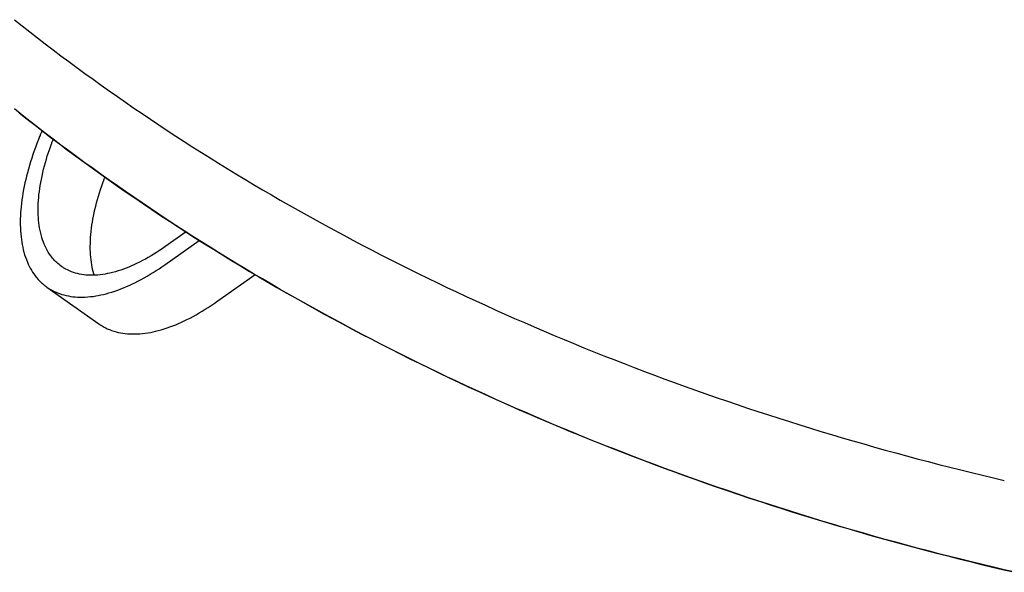
# Model space of a CAD drawing. Extents: x -497 to 1036, y -487 to 748.
# Drawn here: x -282 to -235, y -303 to -277 of the extents above; entities that cross this region are included whole.
import ezdxf

# ---------------------------------------------------------------- set-up
doc = ezdxf.new("R2010")
doc.units = 0
doc.header["$LTSCALE"] = 20
doc.layers.add('DETAIL', color=5, linetype='CONTINUOUS')
doc.layers.add('OUTLINE', color=3, linetype='CONTINUOUS')

msp = doc.modelspace()

# ---------------------------------------------------------------- linework, layer by layer
at = {"layer": 'DETAIL', "color": 5, "linetype": 'CONTINUOUS'}
for p, q in [((-282.259, -276.643), (-281.894, -276.932)), ((-281.894, -276.932), (-281.894, -276.932)), ((-281.894, -276.932), (-281.527, -277.221)), ((-281.527, -277.221), (-281.159, -277.507)), ((-281.159, -277.507), (-281.159, -277.507)), ((-281.159, -277.507), (-280.789, -277.792)), ((-280.789, -277.792), (-280.419, -278.075)), ((-280.419, -278.075), (-280.419, -278.075)), ((-280.419, -278.075), (-280.047, -278.356)), ((-280.047, -278.356), (-279.673, -278.636)), ((-279.673, -278.636), (-279.673, -278.636)), ((-279.673, -278.636), (-279.292, -278.917)), ((-279.292, -278.917), (-278.908, -279.199)), ((-278.908, -279.199), (-278.908, -279.199)), ((-278.908, -279.199), (-278.523, -279.478)), ((-278.523, -279.478), (-278.138, -279.754)), ((-278.138, -279.754), (-278.138, -279.754)), ((-278.138, -279.754), (-277.751, -280.029)), ((-277.751, -280.029), (-277.362, -280.303)), ((-277.362, -280.303), (-277.362, -280.303)), ((-277.362, -280.303), (-276.972, -280.574)), ((-276.972, -280.574), (-276.581, -280.844)), ((-281.894, -281.181), (-282.259, -280.891)), ((-276.581, -280.844), (-276.581, -280.844)), ((-276.581, -280.844), (-276.19, -281.111)), ((-276.19, -281.111), (-275.796, -281.377)), ((-281.527, -281.469), (-281.894, -281.181)), ((-281.894, -281.181), (-281.894, -281.181)), ((-281.159, -281.756), (-281.527, -281.469)), ((-275.796, -281.377), (-275.796, -281.377)), ((-275.796, -281.377), (-275.396, -281.645)), ((-280.789, -282.041), (-281.159, -281.756)), ((-281.159, -281.756), (-281.159, -281.756)), ((-280.419, -282.324), (-280.789, -282.041)), ((-275.396, -281.645), (-274.992, -281.912)), ((-274.992, -281.912), (-274.992, -281.912)), ((-274.992, -281.912), (-274.588, -282.176)), ((-280.047, -282.604), (-280.419, -282.324)), ((-280.419, -282.324), (-280.419, -282.324)), ((-274.588, -282.176), (-274.184, -282.439)), ((-274.184, -282.439), (-274.184, -282.439)), ((-274.184, -282.439), (-273.778, -282.699)), ((-279.673, -282.884), (-280.047, -282.604)), ((-279.292, -283.166), (-279.673, -282.884)), ((-279.673, -282.884), (-279.673, -282.884)), ((-273.778, -282.699), (-273.371, -282.958)), ((-273.371, -282.958), (-273.371, -282.958)), ((-273.371, -282.958), (-272.962, -283.215)), ((-278.908, -283.447), (-279.292, -283.166)), ((-278.523, -283.726), (-278.908, -283.447)), ((-278.908, -283.447), (-278.908, -283.447)), ((-272.962, -283.215), (-272.553, -283.47)), ((-272.553, -283.47), (-272.553, -283.47)), ((-272.553, -283.47), (-272.143, -283.723)), ((-278.138, -284.003), (-278.523, -283.726)), ((-272.143, -283.723), (-271.73, -283.974)), ((-271.73, -283.974), (-271.73, -283.974)), ((-271.73, -283.974), (-271.311, -284.227)), ((-277.751, -284.278), (-278.138, -284.003)), ((-278.138, -284.003), (-278.138, -284.003)), ((-277.362, -284.551), (-277.751, -284.278)), ((-271.311, -284.227), (-270.89, -284.479)), ((-276.972, -284.823), (-277.362, -284.551)), ((-277.362, -284.551), (-277.362, -284.551)), ((-276.581, -285.092), (-276.972, -284.823)), ((-270.89, -284.479), (-270.89, -284.479)), ((-270.89, -284.479), (-270.468, -284.729)), ((-270.468, -284.729), (-270.045, -284.976)), ((-276.19, -285.359), (-276.581, -285.092)), ((-276.581, -285.092), (-276.581, -285.092)), ((-275.796, -285.626), (-276.19, -285.359)), ((-270.045, -284.976), (-270.045, -284.976)), ((-270.045, -284.976), (-269.622, -285.222)), ((-269.622, -285.222), (-269.197, -285.465)), ((-275.396, -285.893), (-275.796, -285.626)), ((-275.796, -285.626), (-275.796, -285.626)), ((-269.197, -285.465), (-269.197, -285.465)), ((-269.197, -285.465), (-268.77, -285.707)), ((-268.77, -285.707), (-268.343, -285.947)), ((-274.992, -286.16), (-275.396, -285.893)), ((-274.588, -286.425), (-274.992, -286.16)), ((-274.992, -286.16), (-274.992, -286.16)), ((-268.343, -285.947), (-268.343, -285.947)), ((-268.343, -285.947), (-267.916, -286.185)), ((-267.916, -286.185), (-267.486, -286.421)), ((-274.184, -286.687), (-274.588, -286.425)), ((-273.778, -286.948), (-274.184, -286.687)), ((-274.184, -286.687), (-274.184, -286.687)), ((-267.486, -286.421), (-267.486, -286.421)), ((-267.486, -286.421), (-267.05, -286.659)), ((-267.05, -286.659), (-266.61, -286.896)), ((-273.371, -287.207), (-273.778, -286.948)), ((-272.962, -287.464), (-273.371, -287.207)), ((-273.371, -287.207), (-273.371, -287.207)), ((-266.61, -286.896), (-266.61, -286.896)), ((-266.61, -286.896), (-266.171, -287.13)), ((-266.171, -287.13), (-265.73, -287.362)), ((-272.553, -287.719), (-272.962, -287.464)), ((-272.143, -287.971), (-272.553, -287.719)), ((-272.553, -287.719), (-272.553, -287.719)), ((-265.73, -287.362), (-265.73, -287.362)), ((-265.73, -287.362), (-265.289, -287.593)), ((-265.289, -287.593), (-264.847, -287.821)), ((-271.73, -288.223), (-272.143, -287.971)), ((-264.847, -287.821), (-264.847, -287.821)), ((-264.847, -287.821), (-264.403, -288.048)), ((-264.403, -288.048), (-263.959, -288.272)), ((-271.311, -288.476), (-271.73, -288.223)), ((-271.73, -288.223), (-271.73, -288.223)), ((-270.89, -288.728), (-271.311, -288.476)), ((-263.959, -288.272), (-263.959, -288.272)), ((-263.959, -288.272), (-263.515, -288.494)), ((-263.515, -288.494), (-263.067, -288.716)), ((-270.468, -288.977), (-270.89, -288.728)), ((-270.89, -288.728), (-270.89, -288.728)), ((-270.045, -289.225), (-270.468, -288.977)), ((-263.067, -288.716), (-263.067, -288.716)), ((-263.067, -288.716), (-262.615, -288.937)), ((-262.615, -288.937), (-262.159, -289.158)), ((-269.622, -289.47), (-270.045, -289.225)), ((-270.045, -289.225), (-270.045, -289.225)), ((-269.197, -289.714), (-269.622, -289.47)), ((-262.159, -289.158), (-262.159, -289.158)), ((-262.159, -289.158), (-261.703, -289.376)), ((-261.703, -289.376), (-261.247, -289.592)), ((-261.247, -289.592), (-261.247, -289.592)), ((-261.247, -289.592), (-260.79, -289.806)), ((-268.77, -289.956), (-269.197, -289.714)), ((-269.197, -289.714), (-269.197, -289.714)), ((-268.343, -290.196), (-268.77, -289.956)), ((-260.79, -289.806), (-260.332, -290.019)), ((-260.332, -290.019), (-260.332, -290.019)), ((-260.332, -290.019), (-259.872, -290.229)), ((-267.916, -290.433), (-268.343, -290.196)), ((-268.343, -290.196), (-268.343, -290.196)), ((-267.486, -290.67), (-267.916, -290.433)), ((-259.872, -290.229), (-259.413, -290.438)), ((-259.413, -290.438), (-259.413, -290.438)), ((-259.413, -290.438), (-258.953, -290.644)), ((-267.05, -290.908), (-267.486, -290.67)), ((-267.486, -290.67), (-267.486, -290.67)), ((-266.61, -291.144), (-267.05, -290.908)), ((-258.953, -290.644), (-258.49, -290.849)), ((-258.49, -290.849), (-258.49, -290.849)), ((-258.49, -290.849), (-258.023, -291.053)), ((-266.171, -291.379), (-266.61, -291.144)), ((-266.61, -291.144), (-266.61, -291.144)), ((-265.73, -291.611), (-266.171, -291.379)), ((-258.023, -291.053), (-257.553, -291.257)), ((-257.553, -291.257), (-257.553, -291.257)), ((-257.553, -291.257), (-257.083, -291.458)), ((-257.083, -291.458), (-256.612, -291.658)), ((-265.289, -291.841), (-265.73, -291.611)), ((-265.73, -291.611), (-265.73, -291.611)), ((-264.847, -292.07), (-265.289, -291.841)), ((-256.612, -291.658), (-256.612, -291.658)), ((-256.612, -291.658), (-256.141, -291.855)), ((-256.141, -291.855), (-255.669, -292.05)), ((-264.403, -292.296), (-264.847, -292.07)), ((-264.847, -292.07), (-264.847, -292.07)), ((-263.959, -292.521), (-264.403, -292.296)), ((-255.669, -292.05), (-255.669, -292.05)), ((-255.669, -292.05), (-255.195, -292.244)), ((-255.195, -292.244), (-254.722, -292.436)), ((-263.515, -292.743), (-263.959, -292.521)), ((-263.959, -292.521), (-263.959, -292.521)), ((-263.067, -292.964), (-263.515, -292.743)), ((-254.722, -292.436), (-254.722, -292.436)), ((-254.722, -292.436), (-254.248, -292.625)), ((-254.248, -292.625), (-253.772, -292.813)), ((-253.772, -292.813), (-253.772, -292.813)), ((-253.772, -292.813), (-253.29, -293.001)), ((-262.615, -293.186), (-263.067, -292.964)), ((-263.067, -292.964), (-263.067, -292.964)), ((-262.159, -293.406), (-262.615, -293.186)), ((-253.29, -293.001), (-252.806, -293.187)), ((-252.806, -293.187), (-252.806, -293.187)), ((-252.806, -293.187), (-252.322, -293.372)), ((-261.703, -293.625), (-262.159, -293.406)), ((-262.159, -293.406), (-262.159, -293.406)), ((-261.247, -293.841), (-261.703, -293.625)), ((-252.322, -293.372), (-251.837, -293.554)), ((-251.837, -293.554), (-251.837, -293.554)), ((-251.837, -293.554), (-251.352, -293.734)), ((-251.352, -293.734), (-250.866, -293.913)), ((-260.79, -294.055), (-261.247, -293.841)), ((-261.247, -293.841), (-261.247, -293.841)), ((-260.332, -294.267), (-260.79, -294.055)), ((-259.872, -294.478), (-260.332, -294.267)), ((-260.332, -294.267), (-260.332, -294.267)), ((-250.866, -293.913), (-250.866, -293.913)), ((-250.866, -293.913), (-250.379, -294.089)), ((-250.379, -294.089), (-249.891, -294.264)), ((-249.891, -294.264), (-249.891, -294.264)), ((-249.891, -294.264), (-249.404, -294.436)), ((-259.413, -294.686), (-259.872, -294.478)), ((-258.953, -294.892), (-259.413, -294.686)), ((-259.413, -294.686), (-259.413, -294.686)), ((-249.404, -294.436), (-248.914, -294.607)), ((-248.914, -294.607), (-248.914, -294.607)), ((-248.914, -294.607), (-248.42, -294.777)), ((-258.49, -295.097), (-258.953, -294.892)), ((-258.023, -295.302), (-258.49, -295.097)), ((-258.49, -295.097), (-258.49, -295.097)), ((-248.42, -294.777), (-247.923, -294.946)), ((-247.923, -294.946), (-247.923, -294.946)), ((-247.923, -294.946), (-247.426, -295.113)), ((-247.426, -295.113), (-246.929, -295.278)), ((-257.553, -295.506), (-258.023, -295.302)), ((-257.083, -295.707), (-257.553, -295.506)), ((-257.553, -295.506), (-257.553, -295.506)), ((-246.929, -295.278), (-246.929, -295.278)), ((-246.929, -295.278), (-246.431, -295.441)), ((-246.431, -295.441), (-245.933, -295.602)), ((-245.933, -295.602), (-245.933, -295.602)), ((-245.933, -295.602), (-245.433, -295.761)), ((-256.612, -295.906), (-257.083, -295.707)), ((-256.141, -296.104), (-256.612, -295.906)), ((-256.612, -295.906), (-256.612, -295.906)), ((-255.669, -296.299), (-256.141, -296.104)), ((-245.433, -295.761), (-244.934, -295.918)), ((-244.934, -295.918), (-244.934, -295.918)), ((-244.934, -295.918), (-244.434, -296.072)), ((-244.434, -296.072), (-243.932, -296.226)), ((-255.195, -296.493), (-255.669, -296.299)), ((-255.669, -296.299), (-255.669, -296.299)), ((-254.722, -296.684), (-255.195, -296.493)), ((-243.932, -296.226), (-243.932, -296.226)), ((-243.932, -296.226), (-243.427, -296.378)), ((-243.427, -296.378), (-242.919, -296.529)), ((-242.919, -296.529), (-242.919, -296.529)), ((-242.919, -296.529), (-242.412, -296.677)), ((-254.248, -296.873), (-254.722, -296.684)), ((-254.722, -296.684), (-254.722, -296.684)), ((-253.772, -297.062), (-254.248, -296.873)), ((-253.29, -297.249), (-253.772, -297.062)), ((-253.772, -297.062), (-253.772, -297.062)), ((-242.412, -296.677), (-241.904, -296.824)), ((-241.904, -296.824), (-241.904, -296.824)), ((-241.904, -296.824), (-241.396, -296.969)), ((-241.396, -296.969), (-240.886, -297.111)), ((-252.806, -297.436), (-253.29, -297.249)), ((-252.322, -297.62), (-252.806, -297.436)), ((-252.806, -297.436), (-252.806, -297.436)), ((-240.886, -297.111), (-240.886, -297.111)), ((-240.886, -297.111), (-240.377, -297.252)), ((-240.377, -297.252), (-239.867, -297.391)), ((-239.867, -297.391), (-239.867, -297.391)), ((-239.867, -297.391), (-239.357, -297.527)), ((-239.357, -297.527), (-238.845, -297.663)), ((-251.837, -297.803), (-252.322, -297.62)), ((-251.352, -297.983), (-251.837, -297.803)), ((-251.837, -297.803), (-251.837, -297.803)), ((-250.866, -298.161), (-251.352, -297.983)), ((-238.845, -297.663), (-238.845, -297.663)), ((-238.845, -297.663), (-238.33, -297.796)), ((-238.33, -297.796), (-237.812, -297.929)), ((-237.812, -297.929), (-237.812, -297.929)), ((-237.812, -297.929), (-237.295, -298.059)), ((-250.379, -298.338), (-250.866, -298.161)), ((-250.866, -298.161), (-250.866, -298.161)), ((-249.891, -298.512), (-250.379, -298.338)), ((-237.295, -298.059), (-236.778, -298.187)), ((-236.778, -298.187), (-236.778, -298.187)), ((-236.778, -298.187), (-236.26, -298.313)), ((-236.26, -298.313), (-235.741, -298.438)), ((-235.741, -298.438), (-235.741, -298.438)), ((-235.741, -298.438), (-235.222, -298.56)), ((-249.404, -298.685), (-249.891, -298.512)), ((-249.891, -298.512), (-249.891, -298.512)), ((-248.914, -298.856), (-249.404, -298.685)), ((-248.42, -299.026), (-248.914, -298.856)), ((-248.914, -298.856), (-248.914, -298.856)), ((-247.923, -299.195), (-248.42, -299.026)), ((-247.426, -299.362), (-247.923, -299.195)), ((-247.923, -299.195), (-247.923, -299.195)), ((-246.929, -299.527), (-247.426, -299.362)), ((-246.431, -299.689), (-246.929, -299.527)), ((-246.929, -299.527), (-246.929, -299.527)), ((-245.933, -299.85), (-246.431, -299.689)), ((-245.433, -300.009), (-245.933, -299.85)), ((-245.933, -299.85), (-245.933, -299.85)), ((-244.934, -300.166), (-245.433, -300.009)), ((-244.434, -300.321), (-244.934, -300.166)), ((-244.934, -300.166), (-244.934, -300.166)), ((-243.932, -300.474), (-244.434, -300.321)), ((-243.427, -300.627), (-243.932, -300.474)), ((-243.932, -300.474), (-243.932, -300.474)), ((-242.919, -300.777), (-243.427, -300.627)), ((-242.412, -300.926), (-242.919, -300.777)), ((-242.919, -300.777), (-242.919, -300.777)), ((-241.904, -301.073), (-242.412, -300.926)), ((-241.396, -301.217), (-241.904, -301.073)), ((-241.904, -301.073), (-241.904, -301.073)), ((-240.886, -301.36), (-241.396, -301.217)), ((-240.377, -301.501), (-240.886, -301.36)), ((-240.886, -301.36), (-240.886, -301.36)), ((-239.867, -301.639), (-240.377, -301.501)), ((-239.357, -301.776), (-239.867, -301.639)), ((-239.867, -301.639), (-239.867, -301.639)), ((-238.845, -301.911), (-239.357, -301.776)), ((-238.33, -302.045), (-238.845, -301.911)), ((-238.845, -301.911), (-238.845, -301.911)), ((-237.812, -302.177), (-238.33, -302.045)), ((-237.295, -302.308), (-237.812, -302.177)), ((-237.812, -302.177), (-237.812, -302.177)), ((-236.778, -302.436), (-237.295, -302.308)), ((-236.26, -302.562), (-236.778, -302.436)), ((-236.778, -302.436), (-236.778, -302.436)), ((-235.741, -302.686), (-236.26, -302.562)), ((-235.222, -302.809), (-235.741, -302.686)), ((-235.741, -302.686), (-235.741, -302.686)), ((-234.703, -302.929), (-235.222, -302.809))]:
    msp.add_line(p, q, dxfattribs=at)
at = {"layer": 'OUTLINE', "color": 3, "linetype": 'CONTINUOUS'}
for p, q in [((-282.034, -281.07), (-281.658, -281.367)), ((-281.658, -281.367), (-281.658, -281.367)), ((-281.658, -281.367), (-281.276, -281.665)), ((-281.276, -281.665), (-280.89, -281.964)), ((-281.012, -282.087), (-281.026, -282.121)), ((-280.999, -282.057), (-281.012, -282.087)), ((-281.012, -282.087), (-281.012, -282.087)), ((-280.988, -282.031), (-280.999, -282.057)), ((-280.976, -282.003), (-280.988, -282.031)), ((-280.988, -282.031), (-280.988, -282.031)), ((-280.964, -281.974), (-280.976, -282.003)), ((-280.952, -281.946), (-280.964, -281.974)), ((-280.964, -281.974), (-280.964, -281.974)), ((-280.94, -281.918), (-280.952, -281.946)), ((-280.89, -281.964), (-280.89, -281.964)), ((-280.89, -281.964), (-280.503, -282.259)), ((-281.193, -282.539), (-281.259, -282.715)), ((-281.117, -282.347), (-281.193, -282.539)), ((-281.193, -282.539), (-281.193, -282.539)), ((-281.059, -282.2), (-281.117, -282.347)), ((-281.038, -282.149), (-281.059, -282.2)), ((-281.059, -282.2), (-281.059, -282.2)), ((-281.035, -282.143), (-281.038, -282.149)), ((-281.026, -282.121), (-281.035, -282.143)), ((-281.035, -282.143), (-281.035, -282.143)), ((-280.509, -282.585), (-280.499, -282.558)), ((-280.503, -282.259), (-280.116, -282.553)), ((-280.499, -282.558), (-280.485, -282.52)), ((-280.485, -282.52), (-280.472, -282.486)), ((-280.485, -282.52), (-280.485, -282.52)), ((-280.472, -282.486), (-280.46, -282.454)), ((-280.46, -282.454), (-280.448, -282.422)), ((-280.46, -282.454), (-280.46, -282.454)), ((-280.448, -282.422), (-280.436, -282.389)), ((-280.436, -282.389), (-280.423, -282.356)), ((-280.436, -282.389), (-280.436, -282.389)), ((-280.423, -282.356), (-280.41, -282.324)), ((-280.116, -282.553), (-280.116, -282.553)), ((-280.116, -282.553), (-279.727, -282.844)), ((-281.319, -282.881), (-281.378, -283.051)), ((-281.259, -282.715), (-281.319, -282.881)), ((-281.319, -282.881), (-281.319, -282.881)), ((-280.693, -283.125), (-280.641, -282.963)), ((-280.641, -282.963), (-280.581, -282.787)), ((-280.641, -282.963), (-280.641, -282.963)), ((-280.581, -282.787), (-280.533, -282.651)), ((-280.533, -282.651), (-280.514, -282.599)), ((-280.533, -282.651), (-280.533, -282.651)), ((-280.514, -282.599), (-280.509, -282.585)), ((-280.509, -282.585), (-280.509, -282.585)), ((-279.727, -282.844), (-279.336, -283.134)), ((-281.492, -283.399), (-281.544, -283.574)), ((-281.436, -283.226), (-281.492, -283.399)), ((-281.378, -283.051), (-281.436, -283.226)), ((-281.436, -283.226), (-281.436, -283.226)), ((-280.829, -283.595), (-280.785, -283.435)), ((-280.785, -283.435), (-280.739, -283.278)), ((-280.739, -283.278), (-280.693, -283.125)), ((-280.739, -283.278), (-280.739, -283.278)), ((-279.336, -283.134), (-279.336, -283.134)), ((-279.336, -283.134), (-278.943, -283.422)), ((-278.943, -283.422), (-278.55, -283.707)), ((-281.643, -283.925), (-281.684, -284.087)), ((-281.595, -283.752), (-281.643, -283.925)), ((-281.643, -283.925), (-281.643, -283.925)), ((-281.544, -283.574), (-281.595, -283.752)), ((-281.544, -283.574), (-281.544, -283.574)), ((-280.945, -284.079), (-280.909, -283.915)), ((-280.909, -283.915), (-280.87, -283.755)), ((-280.909, -283.915), (-280.909, -283.915)), ((-280.87, -283.755), (-280.829, -283.595)), ((-280.829, -283.595), (-280.829, -283.595)), ((-278.55, -283.707), (-278.55, -283.707)), ((-278.55, -283.707), (-278.156, -283.99)), ((-281.759, -284.404), (-281.793, -284.565)), ((-281.722, -284.244), (-281.759, -284.404)), ((-281.684, -284.087), (-281.722, -284.244)), ((-281.722, -284.244), (-281.722, -284.244)), ((-281.03, -284.525), (-281.006, -284.384)), ((-281.006, -284.384), (-280.978, -284.238)), ((-280.978, -284.238), (-280.945, -284.079)), ((-280.978, -284.238), (-280.978, -284.238)), ((-278.156, -283.99), (-277.759, -284.272)), ((-278.102, -284.539), (-278.055, -284.404)), ((-278.055, -284.404), (-278.038, -284.356)), ((-278.055, -284.404), (-278.055, -284.404)), ((-278.038, -284.356), (-278.035, -284.349)), ((-278.035, -284.349), (-278.027, -284.328)), ((-278.035, -284.349), (-278.035, -284.349)), ((-278.027, -284.328), (-278.015, -284.295)), ((-278.015, -284.295), (-278.005, -284.266)), ((-278.015, -284.295), (-278.015, -284.295)), ((-278.005, -284.266), (-277.995, -284.241)), ((-277.995, -284.241), (-277.985, -284.214)), ((-277.995, -284.241), (-277.995, -284.241)), ((-277.985, -284.214), (-277.975, -284.187)), ((-277.975, -284.187), (-277.964, -284.16)), ((-277.975, -284.187), (-277.975, -284.187)), ((-277.964, -284.16), (-277.954, -284.133)), ((-277.759, -284.272), (-277.759, -284.272)), ((-277.759, -284.272), (-277.355, -284.556)), ((-281.853, -284.889), (-281.88, -285.05)), ((-281.824, -284.727), (-281.853, -284.889)), ((-281.853, -284.889), (-281.853, -284.889)), ((-281.793, -284.565), (-281.824, -284.727)), ((-281.793, -284.565), (-281.793, -284.565)), ((-281.089, -284.958), (-281.072, -284.813)), ((-281.072, -284.813), (-281.052, -284.668)), ((-281.072, -284.813), (-281.072, -284.813)), ((-281.052, -284.668), (-281.03, -284.525)), ((-281.03, -284.525), (-281.03, -284.525)), ((-278.261, -285.03), (-278.215, -284.878)), ((-278.215, -284.878), (-278.162, -284.716)), ((-278.162, -284.716), (-278.102, -284.539)), ((-278.162, -284.716), (-278.162, -284.716)), ((-277.355, -284.556), (-276.948, -284.84)), ((-276.948, -284.84), (-276.948, -284.84)), ((-276.948, -284.84), (-276.54, -285.121)), ((-281.924, -285.38), (-281.941, -285.54)), ((-281.903, -285.214), (-281.924, -285.38)), ((-281.88, -285.05), (-281.903, -285.214)), ((-281.903, -285.214), (-281.903, -285.214)), ((-281.122, -285.393), (-281.114, -285.247)), ((-281.114, -285.247), (-281.103, -285.102)), ((-281.103, -285.102), (-281.089, -284.958)), ((-281.103, -285.102), (-281.103, -285.102)), ((-278.392, -285.507), (-278.351, -285.348)), ((-278.351, -285.348), (-278.307, -285.188)), ((-278.351, -285.348), (-278.351, -285.348)), ((-278.307, -285.188), (-278.261, -285.03)), ((-278.261, -285.03), (-278.261, -285.03)), ((-276.54, -285.121), (-276.131, -285.399)), ((-281.964, -285.827), (-281.972, -285.97)), ((-281.954, -285.687), (-281.964, -285.827)), ((-281.964, -285.827), (-281.964, -285.827)), ((-281.941, -285.54), (-281.954, -285.687)), ((-281.941, -285.54), (-281.941, -285.54)), ((-281.129, -285.684), (-281.127, -285.542)), ((-281.128, -285.812), (-281.129, -285.684)), ((-281.129, -285.684), (-281.129, -285.684)), ((-281.124, -285.933), (-281.128, -285.812)), ((-281.127, -285.542), (-281.122, -285.393)), ((-281.122, -285.393), (-281.122, -285.393)), ((-278.5, -285.991), (-278.467, -285.832)), ((-278.467, -285.832), (-278.431, -285.668)), ((-278.431, -285.668), (-278.392, -285.507)), ((-278.431, -285.668), (-278.431, -285.668)), ((-276.131, -285.399), (-276.131, -285.399)), ((-276.131, -285.399), (-275.721, -285.676)), ((-275.721, -285.676), (-275.309, -285.951)), ((-281.977, -286.115), (-281.979, -286.259)), ((-281.979, -286.259), (-281.978, -286.402)), ((-281.972, -285.97), (-281.977, -286.115)), ((-281.977, -286.115), (-281.977, -286.115)), ((-281.117, -286.057), (-281.124, -285.933)), ((-281.124, -285.933), (-281.124, -285.933)), ((-281.108, -286.182), (-281.117, -286.057)), ((-281.095, -286.306), (-281.108, -286.182)), ((-281.108, -286.182), (-281.108, -286.182)), ((-281.079, -286.429), (-281.095, -286.306)), ((-278.574, -286.42), (-278.551, -286.277)), ((-278.551, -286.277), (-278.527, -286.137)), ((-278.551, -286.277), (-278.551, -286.277)), ((-278.527, -286.137), (-278.5, -285.991)), ((-278.5, -285.991), (-278.5, -285.991)), ((-275.309, -285.951), (-275.309, -285.951)), ((-275.309, -285.951), (-274.896, -286.224)), ((-274.896, -286.224), (-274.482, -286.494)), ((-281.978, -286.402), (-281.978, -286.402)), ((-281.978, -286.402), (-281.974, -286.545)), ((-281.974, -286.545), (-281.966, -286.69)), ((-281.966, -286.69), (-281.966, -286.69)), ((-281.966, -286.69), (-281.955, -286.836)), ((-281.059, -286.551), (-281.079, -286.429)), ((-281.079, -286.429), (-281.079, -286.429)), ((-281.036, -286.674), (-281.059, -286.551)), ((-281.008, -286.799), (-281.036, -286.674)), ((-281.036, -286.674), (-281.036, -286.674)), ((-278.625, -286.855), (-278.61, -286.71)), ((-278.61, -286.71), (-278.593, -286.565)), ((-278.593, -286.565), (-278.574, -286.42)), ((-278.593, -286.565), (-278.593, -286.565)), ((-274.102, -286.734), (-275.11, -287.447)), ((-274.482, -286.494), (-274.482, -286.494)), ((-274.482, -286.494), (-274.068, -286.762)), ((-274.068, -286.762), (-273.65, -287.03)), ((-281.955, -286.836), (-281.941, -286.976)), ((-281.941, -286.976), (-281.941, -286.976)), ((-281.941, -286.976), (-281.926, -287.102)), ((-281.926, -287.102), (-281.908, -287.221)), ((-281.908, -287.221), (-281.908, -287.221)), ((-281.908, -287.221), (-281.887, -287.342)), ((-280.978, -286.917), (-281.008, -286.799)), ((-280.948, -287.022), (-280.978, -286.917)), ((-280.978, -286.917), (-280.978, -286.917)), ((-280.916, -287.12), (-280.948, -287.022)), ((-280.881, -287.219), (-280.916, -287.12)), ((-280.916, -287.12), (-280.916, -287.12)), ((-280.842, -287.319), (-280.881, -287.219)), ((-278.649, -287.294), (-278.644, -287.145)), ((-278.644, -287.145), (-278.636, -286.999)), ((-278.644, -287.145), (-278.644, -287.145)), ((-278.636, -286.999), (-278.625, -286.855)), ((-278.625, -286.855), (-278.625, -286.855)), ((-275.11, -288.297), (-273.473, -287.139)), ((-273.65, -287.03), (-273.65, -287.03)), ((-273.65, -287.03), (-273.226, -287.298)), ((-281.887, -287.342), (-281.862, -287.464)), ((-281.862, -287.464), (-281.862, -287.464)), ((-281.862, -287.464), (-281.835, -287.584)), ((-281.835, -287.584), (-281.804, -287.703)), ((-281.804, -287.703), (-281.804, -287.703)), ((-281.804, -287.703), (-281.77, -287.821)), ((-280.799, -287.417), (-280.842, -287.319)), ((-280.842, -287.319), (-280.842, -287.319)), ((-280.754, -287.512), (-280.799, -287.417)), ((-280.705, -287.605), (-280.754, -287.512)), ((-280.754, -287.512), (-280.754, -287.512)), ((-280.651, -287.698), (-280.705, -287.605)), ((-280.591, -287.792), (-280.651, -287.698)), ((-280.651, -287.698), (-280.651, -287.698)), ((-278.651, -287.437), (-278.649, -287.294)), ((-278.65, -287.565), (-278.651, -287.437)), ((-278.651, -287.437), (-278.651, -287.437)), ((-278.646, -287.686), (-278.65, -287.565)), ((-278.639, -287.809), (-278.646, -287.686)), ((-278.646, -287.686), (-278.646, -287.686)), ((-275.498, -287.709), (-275.63, -287.792)), ((-275.367, -287.623), (-275.498, -287.709)), ((-275.238, -287.536), (-275.367, -287.623)), ((-275.367, -287.623), (-275.367, -287.623)), ((-275.11, -287.447), (-275.238, -287.536)), ((-273.226, -287.298), (-272.799, -287.565)), ((-272.799, -287.565), (-272.799, -287.565)), ((-272.799, -287.565), (-272.372, -287.83)), ((-281.77, -287.821), (-281.731, -287.939)), ((-281.731, -287.939), (-281.731, -287.939)), ((-281.731, -287.939), (-281.688, -288.057)), ((-281.688, -288.057), (-281.643, -288.17)), ((-281.643, -288.17), (-281.643, -288.17)), ((-281.643, -288.17), (-281.598, -288.271)), ((-280.533, -287.874), (-280.591, -287.792)), ((-280.487, -287.936), (-280.533, -287.874)), ((-280.533, -287.874), (-280.533, -287.874)), ((-280.444, -287.987), (-280.487, -287.936)), ((-280.398, -288.041), (-280.444, -287.987)), ((-280.444, -287.987), (-280.444, -287.987)), ((-280.349, -288.095), (-280.398, -288.041)), ((-280.298, -288.147), (-280.349, -288.095)), ((-280.349, -288.095), (-280.349, -288.095)), ((-280.246, -288.196), (-280.298, -288.147)), ((-278.629, -287.934), (-278.639, -287.809)), ((-278.616, -288.059), (-278.629, -287.934)), ((-278.629, -287.934), (-278.629, -287.934)), ((-278.6, -288.181), (-278.616, -288.059)), ((-278.582, -288.3), (-278.6, -288.181)), ((-278.6, -288.181), (-278.6, -288.181)), ((-276.312, -288.176), (-276.45, -288.243)), ((-276.171, -288.103), (-276.312, -288.176)), ((-276.033, -288.028), (-276.171, -288.103)), ((-276.171, -288.103), (-276.171, -288.103)), ((-275.897, -287.952), (-276.033, -288.028)), ((-275.763, -287.873), (-275.897, -287.952)), ((-275.897, -287.952), (-275.897, -287.952)), ((-275.63, -287.792), (-275.763, -287.873)), ((-275.63, -287.792), (-275.63, -287.792)), ((-272.372, -287.83), (-271.943, -288.093)), ((-271.943, -288.093), (-271.943, -288.093)), ((-271.943, -288.093), (-271.514, -288.354)), ((-281.598, -288.271), (-281.552, -288.366)), ((-281.552, -288.366), (-281.552, -288.366)), ((-281.552, -288.366), (-281.503, -288.461)), ((-281.503, -288.461), (-281.449, -288.555)), ((-281.449, -288.555), (-281.449, -288.555)), ((-281.449, -288.555), (-281.392, -288.648)), ((-281.392, -288.648), (-281.332, -288.737)), ((-280.193, -288.244), (-280.246, -288.196)), ((-280.246, -288.196), (-280.246, -288.196)), ((-280.138, -288.291), (-280.193, -288.244)), ((-280.081, -288.335), (-280.138, -288.291)), ((-280.138, -288.291), (-280.138, -288.291)), ((-280.023, -288.378), (-280.081, -288.335)), ((-280.003, -288.392), (-280.023, -288.378)), ((-279.983, -288.406), (-280.003, -288.392)), ((-279.963, -288.42), (-279.983, -288.406)), ((-279.983, -288.406), (-279.983, -288.406)), ((-279.942, -288.433), (-279.963, -288.42)), ((-279.922, -288.446), (-279.942, -288.433)), ((-279.942, -288.433), (-279.942, -288.433)), ((-279.901, -288.459), (-279.922, -288.446)), ((-279.877, -288.473), (-279.901, -288.459)), ((-279.901, -288.459), (-279.901, -288.459)), ((-279.859, -288.484), (-279.877, -288.473)), ((-279.848, -288.491), (-279.859, -288.484)), ((-279.859, -288.484), (-279.859, -288.484)), ((-279.816, -288.508), (-279.848, -288.491)), ((-279.738, -288.548), (-279.816, -288.508)), ((-279.816, -288.508), (-279.816, -288.508)), ((-279.637, -288.596), (-279.738, -288.548)), ((-279.541, -288.635), (-279.637, -288.596)), ((-279.637, -288.596), (-279.637, -288.596)), ((-279.45, -288.667), (-279.541, -288.635)), ((-278.558, -288.427), (-278.582, -288.3)), ((-278.526, -288.565), (-278.558, -288.427)), ((-278.558, -288.427), (-278.558, -288.427)), ((-278.5, -288.669), (-278.526, -288.565)), ((-277.459, -288.631), (-277.593, -288.667)), ((-277.329, -288.592), (-277.459, -288.631)), ((-277.459, -288.631), (-277.459, -288.631)), ((-277.201, -288.551), (-277.329, -288.592)), ((-277.073, -288.506), (-277.201, -288.551)), ((-277.201, -288.551), (-277.201, -288.551)), ((-276.946, -288.459), (-277.073, -288.506)), ((-276.82, -288.408), (-276.946, -288.459)), ((-276.946, -288.459), (-276.946, -288.459)), ((-276.696, -288.356), (-276.82, -288.408)), ((-276.575, -288.302), (-276.696, -288.356)), ((-276.696, -288.356), (-276.696, -288.356)), ((-276.45, -288.243), (-276.575, -288.302)), ((-276.45, -288.243), (-276.45, -288.243)), ((-275.665, -288.667), (-275.524, -288.577)), ((-275.524, -288.577), (-275.385, -288.486)), ((-275.385, -288.486), (-275.247, -288.392)), ((-275.385, -288.486), (-275.385, -288.486)), ((-275.247, -288.392), (-275.11, -288.297)), ((-271.514, -288.354), (-271.083, -288.613)), ((-271.083, -288.613), (-271.083, -288.613)), ((-271.083, -288.613), (-270.65, -288.87)), ((-281.332, -288.737), (-281.332, -288.737)), ((-281.332, -288.737), (-281.271, -288.822)), ((-281.271, -288.822), (-281.202, -288.908)), ((-281.202, -288.908), (-281.202, -288.908)), ((-281.202, -288.908), (-281.125, -288.997)), ((-281.125, -288.997), (-281.059, -289.069)), ((-281.059, -289.069), (-281.059, -289.069)), ((-281.059, -289.069), (-281.02, -289.108)), ((-281.02, -289.108), (-280.995, -289.131)), ((-279.355, -288.696), (-279.45, -288.667)), ((-279.45, -288.667), (-279.45, -288.667)), ((-279.258, -288.722), (-279.355, -288.696)), ((-279.159, -288.744), (-279.258, -288.722)), ((-279.258, -288.722), (-279.258, -288.722)), ((-279.061, -288.762), (-279.159, -288.744)), ((-278.965, -288.776), (-279.061, -288.762)), ((-279.061, -288.762), (-279.061, -288.762)), ((-278.863, -288.787), (-278.965, -288.776)), ((-278.751, -288.796), (-278.863, -288.787)), ((-278.863, -288.787), (-278.863, -288.787)), ((-278.633, -288.8), (-278.751, -288.796)), ((-278.518, -288.8), (-278.633, -288.8)), ((-278.633, -288.8), (-278.633, -288.8)), ((-278.404, -288.795), (-278.518, -288.8)), ((-278.492, -288.699), (-278.5, -288.669)), ((-278.5, -288.669), (-278.5, -288.669)), ((-278.491, -288.701), (-278.493, -288.694)), ((-278.493, -288.694), (-278.493, -288.694)), ((-278.493, -288.694), (-278.492, -288.699)), ((-278.486, -288.718), (-278.491, -288.701)), ((-278.482, -288.731), (-278.486, -288.718)), ((-278.486, -288.718), (-278.486, -288.718)), ((-278.479, -288.742), (-278.482, -288.731)), ((-278.476, -288.754), (-278.479, -288.742)), ((-278.479, -288.742), (-278.479, -288.742)), ((-278.472, -288.766), (-278.476, -288.754)), ((-278.468, -288.779), (-278.472, -288.766)), ((-278.472, -288.766), (-278.472, -288.766)), ((-278.464, -288.791), (-278.468, -288.779)), ((-278.289, -288.788), (-278.404, -288.795)), ((-278.404, -288.795), (-278.404, -288.795)), ((-278.175, -288.776), (-278.289, -288.788)), ((-278.06, -288.761), (-278.175, -288.776)), ((-278.175, -288.776), (-278.175, -288.776)), ((-277.947, -288.743), (-278.06, -288.761)), ((-277.837, -288.722), (-277.947, -288.743)), ((-277.947, -288.743), (-277.947, -288.743)), ((-277.722, -288.698), (-277.837, -288.722)), ((-277.593, -288.667), (-277.722, -288.698)), ((-277.722, -288.698), (-277.722, -288.698)), ((-276.538, -289.156), (-276.392, -289.082)), ((-276.392, -289.082), (-276.242, -289.003)), ((-276.242, -289.003), (-276.095, -288.922)), ((-276.242, -289.003), (-276.242, -289.003)), ((-276.095, -288.922), (-275.951, -288.84)), ((-275.951, -288.84), (-275.808, -288.754)), ((-275.951, -288.84), (-275.951, -288.84)), ((-275.808, -288.754), (-275.665, -288.667)), ((-275.665, -288.667), (-275.665, -288.667)), ((-272.632, -290.049), (-270.815, -288.765)), ((-270.65, -288.87), (-270.217, -289.124)), ((-270.217, -289.124), (-270.217, -289.124)), ((-270.217, -289.124), (-269.784, -289.376)), ((-280.995, -289.131), (-280.995, -289.131)), ((-280.995, -289.131), (-280.964, -289.16)), ((-280.964, -289.16), (-280.929, -289.192)), ((-280.929, -289.192), (-280.929, -289.192)), ((-280.929, -289.192), (-280.894, -289.222)), ((-280.894, -289.222), (-280.861, -289.25)), ((-280.861, -289.25), (-280.861, -289.25)), ((-280.861, -289.25), (-280.826, -289.278)), ((-280.826, -289.278), (-280.79, -289.305)), ((-280.79, -289.305), (-280.79, -289.305)), ((-280.79, -289.305), (-280.754, -289.332)), ((-280.754, -289.332), (-280.718, -289.358)), ((-280.718, -289.358), (-280.67, -289.391)), ((-280.718, -289.359), (-278.24, -291.112)), ((-280.67, -289.391), (-280.622, -289.422)), ((-280.622, -289.422), (-280.622, -289.422)), ((-280.622, -289.422), (-280.573, -289.453)), ((-280.573, -289.453), (-280.524, -289.482)), ((-280.524, -289.482), (-280.524, -289.482)), ((-280.524, -289.482), (-280.474, -289.51)), ((-280.474, -289.51), (-280.423, -289.537)), ((-280.423, -289.537), (-280.423, -289.537)), ((-280.423, -289.537), (-280.37, -289.564)), ((-280.37, -289.564), (-280.32, -289.588)), ((-280.32, -289.588), (-280.32, -289.588)), ((-280.32, -289.588), (-280.275, -289.608)), ((-277.622, -289.597), (-277.482, -289.552)), ((-277.482, -289.552), (-277.345, -289.504)), ((-277.345, -289.504), (-277.208, -289.452)), ((-277.345, -289.504), (-277.345, -289.504)), ((-277.208, -289.452), (-277.072, -289.398)), ((-277.072, -289.398), (-276.936, -289.341)), ((-277.072, -289.398), (-277.072, -289.398)), ((-276.936, -289.341), (-276.803, -289.282)), ((-276.803, -289.282), (-276.673, -289.222)), ((-276.803, -289.282), (-276.803, -289.282)), ((-276.673, -289.222), (-276.538, -289.156)), ((-276.538, -289.156), (-276.538, -289.156)), ((-269.784, -289.376), (-269.347, -289.628)), ((-280.275, -289.608), (-280.215, -289.634)), ((-280.215, -289.634), (-280.215, -289.634)), ((-280.215, -289.634), (-280.12, -289.669)), ((-280.12, -289.669), (-280.009, -289.707)), ((-280.009, -289.707), (-280.009, -289.707)), ((-280.009, -289.707), (-279.902, -289.738)), ((-279.902, -289.738), (-279.798, -289.763)), ((-279.798, -289.763), (-279.798, -289.763)), ((-279.798, -289.763), (-279.692, -289.785)), ((-279.692, -289.785), (-279.583, -289.803)), ((-279.583, -289.803), (-279.583, -289.803)), ((-279.583, -289.803), (-279.474, -289.818)), ((-279.474, -289.818), (-279.366, -289.829)), ((-279.366, -289.829), (-279.366, -289.829)), ((-279.366, -289.829), (-279.259, -289.836)), ((-279.259, -289.836), (-279.147, -289.84)), ((-279.147, -289.84), (-279.147, -289.84)), ((-279.147, -289.84), (-279.024, -289.84)), ((-279.024, -289.84), (-278.896, -289.836)), ((-278.896, -289.836), (-278.769, -289.829)), ((-278.896, -289.836), (-278.896, -289.836)), ((-278.769, -289.829), (-278.645, -289.817)), ((-278.645, -289.817), (-278.521, -289.802)), ((-278.645, -289.817), (-278.645, -289.817)), ((-278.521, -289.802), (-278.396, -289.784)), ((-278.396, -289.784), (-278.271, -289.761)), ((-278.396, -289.784), (-278.396, -289.784)), ((-278.271, -289.761), (-278.149, -289.737)), ((-278.149, -289.737), (-278.029, -289.71)), ((-278.149, -289.737), (-278.149, -289.737)), ((-278.029, -289.71), (-277.904, -289.678)), ((-277.904, -289.678), (-277.766, -289.64)), ((-277.904, -289.678), (-277.904, -289.678)), ((-277.766, -289.64), (-277.622, -289.597)), ((-277.622, -289.597), (-277.622, -289.597)), ((-272.769, -290.144), (-272.632, -290.049)), ((-269.347, -289.628), (-269.347, -289.628)), ((-269.347, -289.628), (-268.904, -289.88)), ((-268.904, -289.88), (-268.458, -290.132)), ((-273.472, -290.592), (-273.329, -290.507)), ((-273.329, -290.507), (-273.187, -290.419)), ((-273.187, -290.419), (-273.046, -290.33)), ((-273.187, -290.419), (-273.187, -290.419)), ((-273.046, -290.33), (-272.907, -290.238)), ((-272.907, -290.238), (-272.769, -290.144)), ((-272.907, -290.238), (-272.907, -290.238)), ((-268.458, -290.132), (-268.458, -290.132)), ((-268.458, -290.132), (-268.011, -290.381)), ((-268.011, -290.381), (-267.564, -290.628)), ((-274.325, -291.034), (-274.195, -290.974)), ((-274.195, -290.974), (-274.06, -290.909)), ((-274.06, -290.909), (-273.914, -290.835)), ((-274.06, -290.909), (-274.06, -290.909)), ((-273.914, -290.835), (-273.763, -290.756)), ((-273.763, -290.756), (-273.616, -290.675)), ((-273.763, -290.756), (-273.763, -290.756)), ((-273.616, -290.675), (-273.472, -290.592)), ((-273.472, -290.592), (-273.472, -290.592)), ((-267.564, -290.628), (-267.564, -290.628)), ((-267.564, -290.628), (-267.115, -290.872)), ((-267.115, -290.872), (-266.665, -291.115)), ((-278.24, -291.111), (-278.192, -291.143)), ((-278.192, -291.143), (-278.144, -291.175)), ((-278.144, -291.175), (-278.144, -291.175)), ((-278.144, -291.175), (-278.095, -291.205)), ((-278.095, -291.205), (-278.046, -291.235)), ((-278.046, -291.235), (-278.046, -291.235)), ((-278.046, -291.235), (-277.996, -291.263)), ((-277.996, -291.263), (-277.945, -291.29)), ((-277.945, -291.29), (-277.945, -291.29)), ((-277.945, -291.29), (-277.891, -291.316)), ((-277.891, -291.316), (-277.842, -291.34)), ((-277.842, -291.34), (-277.842, -291.34)), ((-277.842, -291.34), (-277.797, -291.361)), ((-277.797, -291.361), (-277.736, -291.386)), ((-277.736, -291.386), (-277.736, -291.386)), ((-277.736, -291.386), (-277.642, -291.421)), ((-277.642, -291.421), (-277.531, -291.459)), ((-277.531, -291.459), (-277.531, -291.459)), ((-277.531, -291.459), (-277.424, -291.49)), ((-275.67, -291.489), (-275.551, -291.462)), ((-275.551, -291.462), (-275.426, -291.431)), ((-275.426, -291.431), (-275.288, -291.393)), ((-275.426, -291.431), (-275.426, -291.431)), ((-275.288, -291.393), (-275.144, -291.35)), ((-275.144, -291.35), (-275.004, -291.304)), ((-275.144, -291.35), (-275.144, -291.35)), ((-275.004, -291.304), (-274.867, -291.256)), ((-274.867, -291.256), (-274.73, -291.205)), ((-274.867, -291.256), (-274.867, -291.256)), ((-274.73, -291.205), (-274.593, -291.151)), ((-274.593, -291.151), (-274.458, -291.093)), ((-274.593, -291.151), (-274.593, -291.151)), ((-274.458, -291.093), (-274.325, -291.034)), ((-274.325, -291.034), (-274.325, -291.034)), ((-266.665, -291.115), (-266.665, -291.115)), ((-266.665, -291.115), (-266.214, -291.356)), ((-266.214, -291.356), (-265.762, -291.594)), ((-277.424, -291.49), (-277.32, -291.516)), ((-277.32, -291.516), (-277.32, -291.516)), ((-277.32, -291.516), (-277.213, -291.537)), ((-277.213, -291.537), (-277.105, -291.556)), ((-277.105, -291.556), (-277.105, -291.556)), ((-277.105, -291.556), (-276.996, -291.57)), ((-276.996, -291.57), (-276.888, -291.581)), ((-276.888, -291.581), (-276.888, -291.581)), ((-276.888, -291.581), (-276.781, -291.588)), ((-276.781, -291.588), (-276.669, -291.592)), ((-276.669, -291.592), (-276.669, -291.592)), ((-276.669, -291.592), (-276.546, -291.593)), ((-276.546, -291.593), (-276.417, -291.589)), ((-276.417, -291.589), (-276.291, -291.581)), ((-276.417, -291.589), (-276.417, -291.589)), ((-276.291, -291.581), (-276.167, -291.57)), ((-276.167, -291.57), (-276.042, -291.555)), ((-276.167, -291.57), (-276.167, -291.57)), ((-276.042, -291.555), (-275.917, -291.536)), ((-275.917, -291.536), (-275.793, -291.514)), ((-275.917, -291.536), (-275.917, -291.536)), ((-275.793, -291.514), (-275.67, -291.489)), ((-275.67, -291.489), (-275.67, -291.489)), ((-265.762, -291.594), (-265.762, -291.594)), ((-265.762, -291.594), (-265.31, -291.83)), ((-265.31, -291.83), (-264.855, -292.066)), ((-264.855, -292.066), (-264.855, -292.066)), ((-264.855, -292.066), (-264.394, -292.301)), ((-264.394, -292.301), (-263.929, -292.536)), ((-263.929, -292.536), (-263.929, -292.536)), ((-263.929, -292.536), (-263.464, -292.768)), ((-263.464, -292.768), (-262.999, -292.998)), ((-262.999, -292.998), (-262.999, -292.998)), ((-262.999, -292.998), (-262.533, -293.226)), ((-262.533, -293.226), (-262.065, -293.452)), ((-262.065, -293.452), (-262.065, -293.452)), ((-262.065, -293.452), (-261.597, -293.676)), ((-261.597, -293.676), (-261.127, -293.897)), ((-261.127, -293.897), (-261.127, -293.897)), ((-261.127, -293.897), (-260.658, -294.116)), ((-260.658, -294.116), (-260.186, -294.335)), ((-260.186, -294.335), (-260.186, -294.335)), ((-260.186, -294.335), (-259.708, -294.553)), ((-259.708, -294.553), (-259.228, -294.769)), ((-259.228, -294.769), (-259.228, -294.769)), ((-259.228, -294.769), (-258.747, -294.984)), ((-258.747, -294.984), (-258.266, -295.196)), ((-258.266, -295.196), (-258.266, -295.196)), ((-258.266, -295.196), (-257.784, -295.406)), ((-257.784, -295.406), (-257.301, -295.614)), ((-257.301, -295.614), (-257.301, -295.614)), ((-257.301, -295.614), (-256.817, -295.82)), ((-256.817, -295.82), (-256.332, -296.024)), ((-256.332, -296.024), (-256.332, -296.024)), ((-256.332, -296.024), (-255.847, -296.225)), ((-255.847, -296.225), (-255.36, -296.426)), ((-255.36, -296.426), (-255.36, -296.426)), ((-255.36, -296.426), (-254.867, -296.626)), ((-254.867, -296.626), (-254.371, -296.824)), ((-254.371, -296.824), (-254.371, -296.824)), ((-254.371, -296.824), (-253.876, -297.021)), ((-253.876, -297.021), (-253.38, -297.215)), ((-253.38, -297.215), (-253.38, -297.215)), ((-253.38, -297.215), (-252.883, -297.407)), ((-252.883, -297.407), (-252.385, -297.597)), ((-252.385, -297.597), (-252.385, -297.597)), ((-252.385, -297.597), (-251.886, -297.784)), ((-251.886, -297.784), (-251.387, -297.97)), ((-251.387, -297.97), (-251.387, -297.97)), ((-251.387, -297.97), (-250.887, -298.153)), ((-250.887, -298.153), (-250.385, -298.336)), ((-250.385, -298.336), (-250.385, -298.336)), ((-250.385, -298.336), (-249.878, -298.517)), ((-249.878, -298.517), (-249.368, -298.697)), ((-249.368, -298.697), (-249.368, -298.697)), ((-249.368, -298.697), (-248.859, -298.875)), ((-248.859, -298.875), (-248.349, -299.05)), ((-248.349, -299.05), (-248.349, -299.05)), ((-248.349, -299.05), (-247.838, -299.224)), ((-247.838, -299.224), (-247.326, -299.395)), ((-247.326, -299.395), (-247.326, -299.395)), ((-247.326, -299.395), (-246.813, -299.565)), ((-246.813, -299.565), (-246.3, -299.732)), ((-246.3, -299.732), (-246.3, -299.732)), ((-246.3, -299.732), (-245.787, -299.897)), ((-245.787, -299.897), (-245.272, -300.06)), ((-245.272, -300.06), (-245.272, -300.06)), ((-245.272, -300.06), (-244.753, -300.223)), ((-244.753, -300.223), (-244.231, -300.383)), ((-244.231, -300.383), (-244.231, -300.383)), ((-244.231, -300.383), (-243.709, -300.542)), ((-243.709, -300.542), (-243.187, -300.698)), ((-243.187, -300.698), (-243.187, -300.698)), ((-243.187, -300.698), (-242.664, -300.852)), ((-242.664, -300.852), (-242.14, -301.005)), ((-242.14, -301.005), (-242.14, -301.005)), ((-242.14, -301.005), (-241.616, -301.155)), ((-241.616, -301.155), (-241.092, -301.303)), ((-241.092, -301.303), (-241.092, -301.303)), ((-241.092, -301.303), (-240.567, -301.448)), ((-240.567, -301.448), (-240.04, -301.592)), ((-240.04, -301.592), (-240.04, -301.592)), ((-240.04, -301.592), (-239.51, -301.735)), ((-239.51, -301.735), (-238.978, -301.876)), ((-238.978, -301.876), (-238.978, -301.876)), ((-238.978, -301.876), (-238.446, -302.015)), ((-238.446, -302.015), (-237.913, -302.152)), ((-237.913, -302.152), (-237.913, -302.152)), ((-237.913, -302.152), (-237.38, -302.286)), ((-237.38, -302.286), (-236.846, -302.419)), ((-236.846, -302.419), (-236.846, -302.419)), ((-236.846, -302.419), (-236.312, -302.549)), ((-236.312, -302.549), (-235.778, -302.678)), ((-235.778, -302.678), (-235.778, -302.678)), ((-235.778, -302.678), (-235.243, -302.804)), ((-235.243, -302.804), (-234.707, -302.928))]:
    msp.add_line(p, q, dxfattribs=at)

doc.saveas('drawing.dxf')
